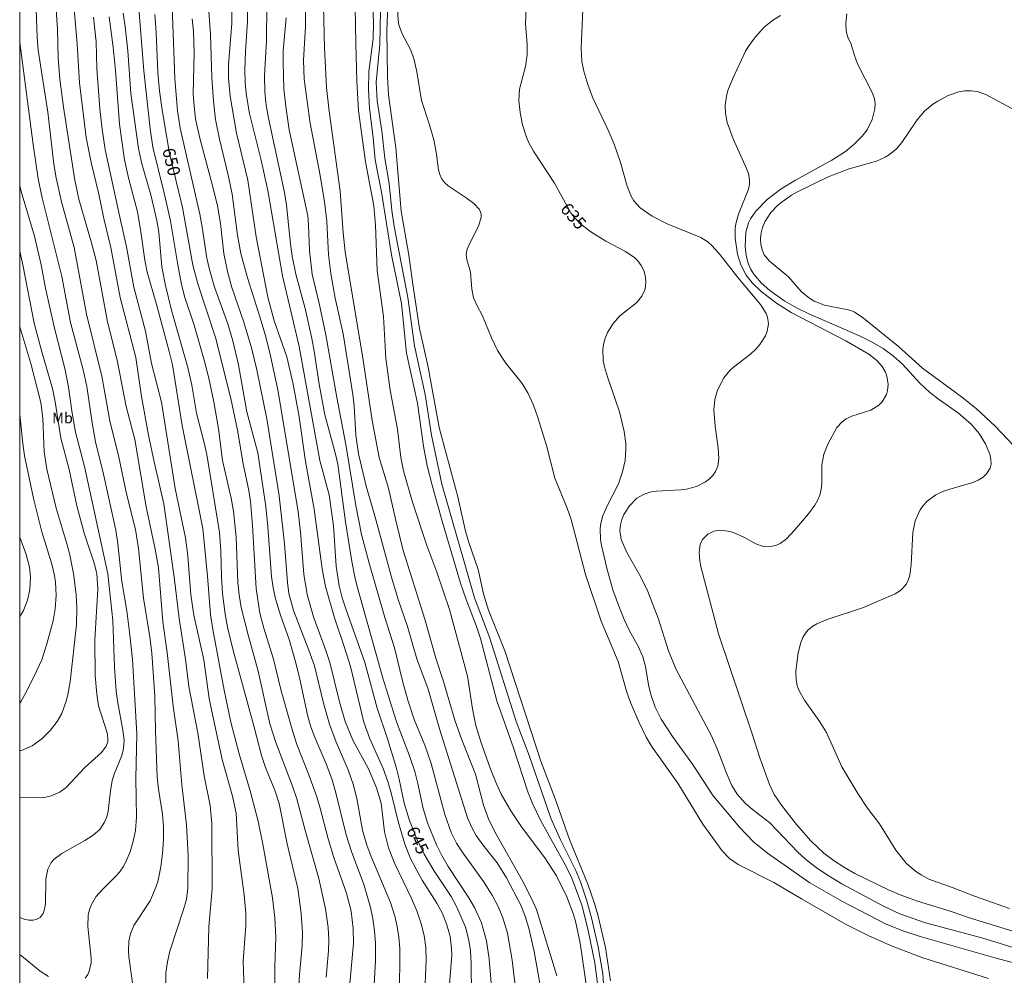
# Model space of a CAD drawing. Units: millimetres. Extents: x 420000 to 421003, y 4487000 to 4487501.
# Drawn here: x 420000 to 420139, y 4487069 to 4487203 of the extents above; entities that cross this region are included whole.
import ezdxf
from ezdxf.enums import TextEntityAlignment as Align

# ---------------------------------------------------------------- set-up
doc = ezdxf.new("R2010")
doc.units = ezdxf.units.MM
doc.header["$MEASUREMENT"] = 0
for name, color, linetype, lineweight in [('f020120p_textocartografico_usos_coberturas', 90, 'Continuous', 9), ('f050002l_curvanivel_cgn', 23, 'Continuous', 9), ('f050002l_curvanivel_mae', 213, 'Continuous', 9), ('HOJAS', 7, 'Continuous', 9)]:
    doc.layers.add(name, color=color, linetype=linetype, lineweight=lineweight)
doc.styles.get("Standard").update_dxf_attribs({"font": 'arial.ttf'})

# ---------------------------------------------------------------- blocks, each defined once
blk = doc.blocks.new('TVK2807S_ACAD_1_FMEBLOCK1')
at = {"layer": 'HOJAS'}
blk.add_lwpolyline([(-500, 250), (500, 250), (500, -250), (-500, -250)], close=True, dxfattribs=at)

msp = doc.modelspace()

# ---------------------------------------------------------------- linework, layer by layer
at = {"layer": 'f050002l_curvanivel_cgn'}
for points in [[(420075.71, 4487068.76, 641), (420072.82, 4487078.09, 641), (420072.13, 4487079.68, 641), (420070.88, 4487082.17, 641), (420067.15, 4487088.73, 641), (420066.12, 4487090.76, 641), (420065.39, 4487092.8, 641), (420064.24, 4487097.19, 641), (420062.32, 4487102, 641), (420061.32, 4487104.78, 641), (420059.73, 4487110.23, 641), (420058.65, 4487113.54, 641), (420057.1, 4487119, 641), (420054.06, 4487128.7, 641), (420053, 4487132.9, 641), (420051.98, 4487137.48, 641), (420050.65, 4487141.81, 641), (420049.67, 4487147.01, 641), (420048.41, 4487155.52, 641), (420045.89, 4487170.78, 641), (420045.6, 4487173.43, 641), (420045.19, 4487179.29, 641), (420043.63, 4487190.6, 641), (420043.25, 4487193.94, 641), (420042.94, 4487199.5, 641), (420042.59, 4487215.21, 641)], [(420083.27, 4487068.07, 637), (420082.56, 4487072.77, 637), (420081.48, 4487077.34, 637), (420080.97, 4487079.08, 637), (420080.07, 4487081.67, 637), (420077.48, 4487087.99, 637), (420075.41, 4487093.82, 637), (420073.51, 4487098.87, 637), (420068.36, 4487114.53, 637), (420066.06, 4487120.27, 637), (420065.36, 4487122.59, 637), (420064.6, 4487126, 637), (420063.29, 4487129.8, 637), (420062.81, 4487131.42, 637), (420061.76, 4487136.26, 637), (420059.12, 4487146, 637), (420057.55, 4487154.53, 637), (420056.37, 4487159.95, 637), (420055.39, 4487166.23, 637), (420054.84, 4487170.29, 637), (420053.77, 4487176.51, 637), (420053.02, 4487185.41, 637), (420051.97, 4487192.89, 637), (420051.83, 4487195.49, 637), (420051.75, 4487201.96, 637), (420052.02, 4487209.1, 637)], [(420043.2, 4487068.59, 651), (420043.52, 4487072.29, 651), (420043.57, 4487073.84, 651), (420043.46, 4487075.59, 651), (420043.09, 4487078.21, 651), (420042.17, 4487082.48, 651), (420040.28, 4487089.09, 651), (420039.07, 4487093.68, 651), (420038.47, 4487095.5, 651), (420036.1, 4487101.66, 651), (420035.27, 4487104.27, 651), (420033.63, 4487111.71, 651), (420032.24, 4487116.62, 651), (420031.21, 4487120.67, 651), (420030.91, 4487122.42, 651), (420030.74, 4487124.19, 651), (420030.49, 4487130.56, 651), (420030.14, 4487134.25, 651), (420029.82, 4487136.06, 651), (420028.57, 4487141.38, 651), (420028, 4487145.85, 651), (420027.38, 4487149.64, 651), (420026.66, 4487152.97, 651), (420026, 4487155.52, 651), (420024.58, 4487160.45, 651), (420023.27, 4487164.34, 651), (420022.8, 4487166.15, 651), (420022.27, 4487168.92, 651), (420021.27, 4487175.15, 651), (420020.43, 4487178.85, 651), (420018.75, 4487185.53, 651), (420018.39, 4487188.1, 651), (420017.52, 4487196.25, 651), (420016.69, 4487206.24, 651)], [(420015.91, 4487067.79, 657), (420015.38, 4487071.45, 657), (420015.32, 4487072.32, 657), (420015.38, 4487073.67, 657), (420015.61, 4487074.7, 657), (420016.09, 4487075.86, 657), (420018.38, 4487079.35, 657), (420019.25, 4487081.33, 657), (420019.52, 4487082.23, 657), (420019.91, 4487084.1, 657), (420020.15, 4487086.01, 657), (420020.28, 4487087.94, 657), (420020.27, 4487089.75, 657), (420020.13, 4487091.55, 657), (420019.56, 4487095.08, 657), (420019.37, 4487096.74, 657), (420019.13, 4487103.27, 657), (420019.05, 4487108.12, 657), (420018.62, 4487114.24, 657), (420018.33, 4487116.54, 657), (420017.44, 4487121.96, 657), (420016.74, 4487128.95, 657), (420016.31, 4487131.65, 657), (420015.07, 4487136.67, 657), (420013.99, 4487141.84, 657), (420012.69, 4487146.98, 657), (420011.58, 4487153.26, 657), (420009.4, 4487161.99, 657), (420007.68, 4487171.38, 657), (420005.89, 4487177.81, 657), (420005.12, 4487181.18, 657), (420004.82, 4487183.12, 657), (420003.95, 4487190.45, 657), (420002.62, 4487199.2, 657), (420002.47, 4487201, 657), (420002.34, 4487204.91, 657)], [(420020.53, 4487066.44, 656), (420020.59, 4487069.17, 656), (420020.81, 4487070.75, 656), (420021.17, 4487072.22, 656), (420023.11, 4487078.09, 656), (420023.49, 4487079.51, 656), (420023.7, 4487081.14, 656), (420023.74, 4487085.67, 656), (420023.5, 4487090.05, 656), (420022.87, 4487095.66, 656), (420022.33, 4487101.86, 656), (420021.63, 4487106.74, 656), (420020.78, 4487114.34, 656), (420020.18, 4487118.65, 656), (420019.56, 4487126.24, 656), (420019.11, 4487128.88, 656), (420017.84, 4487134.83, 656), (420016.25, 4487144.32, 656), (420015.03, 4487148.97, 656), (420013.72, 4487155.51, 656), (420012.38, 4487160.89, 656), (420010.79, 4487169.55, 656), (420010.14, 4487172.05, 656), (420008.35, 4487178.19, 656), (420007.76, 4487180.84, 656), (420006.19, 4487191.16, 656), (420005.67, 4487195.11, 656), (420005.42, 4487198.07, 656), (420005.33, 4487202.14, 656), (420005.14, 4487204.85, 656)], [(420039.35, 4487067.25, 652), (420039.42, 4487068.91, 652), (420039.83, 4487073.06, 652), (420039.85, 4487074.85, 652), (420039.68, 4487077.53, 652), (420039.18, 4487081.09, 652), (420037.7, 4487087.38, 652), (420036.55, 4487093.03, 652), (420036.01, 4487094.79, 652), (420034.65, 4487098.14, 652), (420034.06, 4487099.83, 652), (420033.02, 4487103.98, 652), (420030.07, 4487114.6, 652), (420029.29, 4487117.91, 652), (420028.94, 4487119.71, 652), (420028.6, 4487122.63, 652), (420028.45, 4487125.04, 652), (420028.37, 4487128.63, 652), (420028.14, 4487131.24, 652), (420026.37, 4487142.21, 652), (420026.01, 4487143.85, 652), (420024.92, 4487148.03, 652), (420024.24, 4487152, 652), (420023.71, 4487154.49, 652), (420021.42, 4487162.36, 652), (420020.53, 4487166.03, 652), (420020.03, 4487168.64, 652), (420019.6, 4487173.53, 652), (420019.34, 4487175.16, 652), (420018.48, 4487178.78, 652), (420017.22, 4487183.17, 652), (420016.75, 4487185.33, 652), (420015.65, 4487193.09, 652), (420015.23, 4487199.09, 652), (420014.87, 4487202.46, 652), (420014.59, 4487204.4, 652)], [(420049.9, 4487066.72, 649), (420050.15, 4487070.88, 649), (420050.15, 4487073.4, 649), (420050.03, 4487075.06, 649), (420049.78, 4487076.84, 649), (420049.41, 4487078.59, 649), (420048.49, 4487081.64, 649), (420046.77, 4487086.27, 649), (420046.01, 4487088.64, 649), (420044.57, 4487094.55, 649), (420043.98, 4487096.52, 649), (420043.21, 4487098.61, 649), (420041.49, 4487102.57, 649), (420040.99, 4487104.01, 649), (420040.57, 4487105.56, 649), (420039.5, 4487110.56, 649), (420038.92, 4487112.87, 649), (420037.97, 4487116.15, 649), (420036.76, 4487119.58, 649), (420036.07, 4487121.88, 649), (420035.73, 4487123.44, 649), (420035.51, 4487125.01, 649), (420034.99, 4487132.01, 649), (420034.7, 4487134.9, 649), (420033.58, 4487142.43, 649), (420032.02, 4487148.24, 649), (420030.82, 4487154.86, 649), (420030.04, 4487158.25, 649), (420029.32, 4487160.61, 649), (420027.47, 4487165.78, 649), (420026.73, 4487168.28, 649), (420026.38, 4487169.87, 649), (420025.73, 4487174.22, 649), (420025.38, 4487176.05, 649), (420022.61, 4487188.18, 649), (420022.24, 4487190.63, 649), (420021.86, 4487195.2, 649), (420021.49, 4487205.32, 649)], [(420057.04, 4487065.47, 647), (420057.3, 4487071.03, 647), (420057.25, 4487072.74, 647), (420057.02, 4487074.43, 647), (420056.6, 4487076.09, 647), (420055.97, 4487077.9, 647), (420055.21, 4487079.66, 647), (420052.86, 4487084.55, 647), (420051.97, 4487086.78, 647), (420051.43, 4487089.05, 647), (420050.93, 4487093.08, 647), (420050.3, 4487095.27, 647), (420049.14, 4487097.92, 647), (420046.94, 4487101.96, 647), (420045.86, 4487104.58, 647), (420045.06, 4487107.36, 647), (420043.69, 4487112.93, 647), (420043.1, 4487114.75, 647), (420041.39, 4487119.35, 647), (420040.52, 4487122.48, 647), (420040.06, 4487125.34, 647), (420039.57, 4487131.26, 647), (420039.24, 4487134.15, 647), (420036.45, 4487151.09, 647), (420035.36, 4487156.1, 647), (420034.68, 4487158.79, 647), (420033.91, 4487161.46, 647), (420032.11, 4487167.08, 647), (420031.19, 4487170.51, 647), (420030.71, 4487173.13, 647), (420029.97, 4487178.89, 647), (420029.44, 4487181.39, 647), (420028.14, 4487186.63, 647), (420027.62, 4487189.42, 647), (420027.32, 4487192.01, 647), (420027.06, 4487195.35, 647), (420026.9, 4487201.39, 647), (420026.63, 4487205.26, 647)], [(420060.59, 4487067.55, 646), (420060.89, 4487071.72, 646), (420060.87, 4487072.6, 646), (420060.65, 4487074.32, 646), (420060.22, 4487075.97, 646), (420059.6, 4487077.53, 646), (420058.81, 4487079.01, 646), (420056.74, 4487082.26, 646), (420055.86, 4487083.79, 646), (420055.07, 4487085.31, 646), (420054.26, 4487087.33, 646), (420053.34, 4487090.52, 646), (420052.42, 4487094.38, 646), (420051.91, 4487096.16, 646), (420051.25, 4487097.98, 646), (420049.36, 4487102.14, 646), (420048.5, 4487104.52, 646), (420046.64, 4487112.34, 646), (420045.75, 4487115.17, 646), (420044.35, 4487119.21, 646), (420043.08, 4487123.61, 646), (420042.62, 4487126.09, 646), (420041.52, 4487134.49, 646), (420040.26, 4487141.22, 646), (420039.37, 4487147.53, 646), (420038.54, 4487152.1, 646), (420037.65, 4487155.95, 646), (420035.86, 4487161.06, 646), (420034.99, 4487164.39, 646), (420033.33, 4487172.86, 646), (420032.14, 4487180.85, 646), (420030.57, 4487187.47, 646), (420029.67, 4487192.68, 646), (420029.44, 4487195.27, 646), (420029.43, 4487197.11, 646), (420029.89, 4487202.96, 646), (420029.9, 4487204.56, 646)], [(420066.71, 4487064.36, 644), (420066.19, 4487071.15, 644), (420065.8, 4487073.71, 644), (420065.07, 4487076.24, 644), (420064.11, 4487078.41, 644), (420063.32, 4487079.76, 644), (420060.4, 4487084.16, 644), (420059.49, 4487085.74, 644), (420058.76, 4487087.24, 644), (420057.49, 4487090.33, 644), (420056.87, 4487092.32, 644), (420056.09, 4487096.06, 644), (420055.7, 4487097.54, 644), (420054.95, 4487099.74, 644), (420053.1, 4487104.57, 644), (420051.22, 4487110.55, 644), (420047.56, 4487123.64, 644), (420047.25, 4487124.98, 644), (420046.82, 4487127.15, 644), (420045.94, 4487132.75, 644), (420044.84, 4487140.85, 644), (420044.48, 4487142.45, 644), (420043.02, 4487147.81, 644), (420042.19, 4487152.11, 644), (420041.52, 4487156.77, 644), (420041.17, 4487158.56, 644), (420040.24, 4487162.77, 644), (420038.94, 4487167.63, 644), (420038.41, 4487170.16, 644), (420038.15, 4487171.87, 644), (420037.59, 4487177.33, 644), (420037.32, 4487179.13, 644), (420035.05, 4487189.61, 644), (420034.74, 4487191.45, 644), (420034.54, 4487193.3, 644), (420034.5, 4487195.59, 644), (420034.78, 4487200.48, 644), (420034.82, 4487205.52, 644)], [(420073.82, 4487064.78, 642), (420072.51, 4487072.21, 642), (420071.76, 4487075.47, 642), (420071.25, 4487077.18, 642), (420070.61, 4487078.74, 642), (420068.63, 4487082.57, 642), (420067.29, 4487084.67, 642), (420065.26, 4487087.24, 642), (420064.36, 4487088.54, 642), (420063.71, 4487089.68, 642), (420063.13, 4487091.01, 642), (420059.16, 4487103.57, 642), (420057.59, 4487109.17, 642), (420055.96, 4487113.42, 642), (420054.68, 4487117.96, 642), (420053.35, 4487121.8, 642), (420052.39, 4487124.91, 642), (420049.98, 4487133.88, 642), (420048.84, 4487137.74, 642), (420047.74, 4487142.32, 642), (420047.4, 4487144.92, 642), (420047.12, 4487149.06, 642), (420046.94, 4487150.66, 642), (420045.58, 4487159.23, 642), (420044.47, 4487164.24, 642), (420043.84, 4487167.7, 642), (420043.53, 4487170.34, 642), (420043.28, 4487175.1, 642), (420042.97, 4487177.8, 642), (420042.34, 4487181.53, 642), (420040.93, 4487188.88, 642), (420040.11, 4487195.08, 642), (420040.02, 4487197.76, 642), (420040.29, 4487202.51, 642), (420040.3, 4487205.3, 642)], [(420081.43, 4487067.67, 639), (420081.05, 4487070.58, 639), (420080.08, 4487075.39, 639), (420079.21, 4487078.72, 639), (420077.81, 4487082.53, 639), (420076.97, 4487084.26, 639), (420073.45, 4487090.58, 639), (420072.28, 4487093.04, 639), (420071.6, 4487094.71, 639), (420069.59, 4487100.88, 639), (420067.27, 4487107.49, 639), (420064.95, 4487116.31, 639), (420064.35, 4487118.11, 639), (420062.91, 4487121.78, 639), (420062.12, 4487124.1, 639), (420059.54, 4487132.8, 639), (420058.12, 4487137.9, 639), (420057.45, 4487140.63, 639), (420056.91, 4487143.38, 639), (420056.06, 4487149.46, 639), (420054.52, 4487156.49, 639), (420053.79, 4487163.5, 639), (420052.42, 4487170.34, 639), (420051.01, 4487179.15, 639), (420050.1, 4487183.72, 639), (420049.83, 4487186.81, 639), (420049.32, 4487191, 639), (420049.14, 4487193.65, 639), (420049.21, 4487196.18, 639), (420049.81, 4487200.76, 639), (420049.86, 4487203, 639), (420049.75, 4487205.52, 639)], [(420082.44, 4487065.48, 638), (420082.21, 4487069.07, 638), (420081.55, 4487072.85, 638), (420080.61, 4487076.94, 638), (420079.91, 4487079.47, 638), (420079.04, 4487082.03, 638), (420078.32, 4487083.72, 638), (420076.24, 4487087.91, 638), (420074.87, 4487090.96, 638), (420071.79, 4487099.81, 638), (420069.98, 4487104.61, 638), (420066.27, 4487116.36, 638), (420064.09, 4487122.02, 638), (420059.5, 4487138.05, 638), (420058.04, 4487144.96, 638), (420057.13, 4487150.66, 638), (420055.65, 4487157.53, 638), (420054.71, 4487164.31, 638), (420052.77, 4487174.34, 638), (420052.44, 4487176.58, 638), (420052.07, 4487180.38, 638), (420051.48, 4487183.96, 638), (420051.03, 4487187.8, 638), (420050.38, 4487192.05, 638), (420050.26, 4487194.65, 638), (420050.76, 4487199.96, 638), (420050.85, 4487204.7, 638)], [(420136.55, 4487068.37, 636), (420127.28, 4487071.32, 636), (420122.98, 4487072.93, 636), (420119.66, 4487074.38, 636), (420116.41, 4487076.03, 636), (420110.18, 4487079.6, 636), (420106.31, 4487081.93, 636), (420101.25, 4487084.45, 636), (420100.06, 4487085.3, 636), (420099.03, 4487086.37, 636), (420096.29, 4487090.14, 636), (420092.78, 4487095.89, 636), (420089.15, 4487101, 636), (420088.31, 4487102.38, 636), (420087.25, 4487104.56, 636), (420086.09, 4487107.26, 636), (420085.54, 4487108.86, 636), (420084.33, 4487113.07, 636), (420081.96, 4487118.72, 636), (420079.74, 4487125.3, 636), (420077.71, 4487133.06, 636), (420077.16, 4487134.63, 636), (420075.43, 4487138.9, 636), (420074.23, 4487143.5, 636), (420073, 4487147.57, 636), (420072.42, 4487149.18, 636), (420071.67, 4487150.81, 636), (420070.81, 4487152.23, 636), (420068.51, 4487155.09, 636), (420067.34, 4487156.87, 636), (420066.49, 4487158.66, 636), (420065.22, 4487161.74, 636), (420064.42, 4487163.27, 636), (420063.98, 4487164.3, 636), (420063.72, 4487165.53, 636), (420063.56, 4487167.89, 636), (420063.01, 4487169.69, 636), (420062.94, 4487170.46, 636), (420063.08, 4487171.14, 636), (420063.31, 4487171.68, 636), (420064.73, 4487174.51, 636), (420065.05, 4487175.64, 636), (420065.04, 4487176.14, 636), (420064.79, 4487176.75, 636), (420064.02, 4487177.59, 636), (420062.95, 4487178.39, 636), (420060.37, 4487180.05, 636), (420059.87, 4487180.55, 636), (420059.46, 4487181.1, 636), (420059.2, 4487181.65, 636), (420059.01, 4487182.33, 636), (420058.69, 4487184.82, 636), (420058.35, 4487186.55, 636), (420057.75, 4487188.67, 636), (420056.63, 4487192.11, 636), (420055.97, 4487196.14, 636), (420055.62, 4487197.81, 636), (420055.13, 4487199.2, 636), (420053.92, 4487201.46, 636), (420053.46, 4487202.76, 636), (420053.34, 4487203.46, 636), (420053.25, 4487204.94, 636)], [(420141.99, 4487072.14, 634), (420135.59, 4487074.11, 634), (420127.65, 4487076.21, 634), (420124.07, 4487077.51, 634), (420121.76, 4487078.59, 634), (420115.87, 4487081.74, 634), (420113.73, 4487083.04, 634), (420112.26, 4487084.04, 634), (420110.77, 4487085.2, 634), (420109.69, 4487086.17, 634), (420105.75, 4487090.32, 634), (420103.3, 4487092.18, 634), (420102.25, 4487093.07, 634), (420101.13, 4487094.37, 634), (420100.38, 4487095.6, 634), (420099.69, 4487097.07, 634), (420098.4, 4487100.49, 634), (420097.49, 4487102.58, 634), (420092.46, 4487112.04, 634), (420091.46, 4487114.56, 634), (420090.01, 4487119.17, 634), (420088.55, 4487122.91, 634), (420087.47, 4487125.13, 634), (420085.55, 4487128.41, 634), (420084.78, 4487130.24, 634), (420084.59, 4487131.51, 634), (420084.67, 4487132.31, 634), (420084.87, 4487133.04, 634), (420085.17, 4487133.74, 634), (420085.95, 4487134.99, 634), (420086.99, 4487136.04, 634), (420087.91, 4487136.59, 634), (420088.82, 4487136.9, 634), (420089.69, 4487137.05, 634), (420093.21, 4487137.22, 634), (420093.99, 4487137.33, 634), (420095.41, 4487137.72, 634), (420096.67, 4487138.36, 634), (420097.23, 4487138.78, 634), (420097.7, 4487139.26, 634), (420098.08, 4487139.81, 634), (420098.39, 4487140.55, 634), (420098.54, 4487141.63, 634), (420098.44, 4487143.1, 634), (420098.01, 4487146.2, 634), (420097.85, 4487148.5, 634), (420097.96, 4487149.98, 634), (420098.33, 4487151.27, 634), (420099.23, 4487153.01, 634), (420100.09, 4487154.05, 634), (420100.61, 4487154.52, 634), (420103.02, 4487156.37, 634), (420103.8, 4487157.1, 634), (420104.3, 4487157.69, 634), (420105.1, 4487158.95, 634), (420105.37, 4487159.6, 634), (420105.56, 4487160.63, 634), (420105.42, 4487161.54, 634), (420105.21, 4487162.08, 634), (420104.43, 4487163.35, 634), (420101.2, 4487167.16, 634), (420098.75, 4487170.36, 634), (420097.62, 4487171.62, 634), (420096.98, 4487172.16, 634), (420096.02, 4487172.77, 634), (420091.26, 4487174.69, 634), (420089.14, 4487175.77, 634), (420087.46, 4487176.97, 634), (420086.56, 4487177.95, 634), (420086.17, 4487178.6, 634), (420085.61, 4487180.04, 634), (420084.69, 4487183.37, 634), (420083.79, 4487185.95, 634), (420082.94, 4487187.93, 634), (420080.74, 4487192.55, 634), (420080.08, 4487194.33, 634), (420079.51, 4487196.23, 634), (420079.25, 4487197.57, 634), (420079.12, 4487199.46, 634), (420079.39, 4487204.92, 634)], [(420139.51, 4487078.27, 632), (420134.57, 4487079.99, 632), (420131.57, 4487081.17, 632), (420128.14, 4487082.4, 632), (420127.04, 4487082.98, 632), (420126.29, 4487083.47, 632), (420124.94, 4487084.64, 632), (420123.49, 4487086.45, 632), (420121.17, 4487090.18, 632), (420119.5, 4487092.37, 632), (420118.13, 4487094.44, 632), (420115.87, 4487098.23, 632), (420113.69, 4487103.03, 632), (420112.78, 4487104.53, 632), (420110.6, 4487107.62, 632), (420109.83, 4487109.01, 632), (420109.59, 4487109.66, 632), (420109.42, 4487110.47, 632), (420109.38, 4487111.7, 632), (420109.72, 4487114.25, 632), (420110.11, 4487115.73, 632), (420110.4, 4487116.41, 632), (420110.76, 4487117.04, 632), (420111.14, 4487117.53, 632), (420111.77, 4487118.04, 632), (420112.35, 4487118.37, 632), (420113.67, 4487118.9, 632), (420118.95, 4487120.66, 632), (420123.37, 4487122.59, 632), (420124.12, 4487123.05, 632), (420124.48, 4487123.37, 632), (420124.97, 4487123.99, 632), (420125.24, 4487124.53, 632), (420125.45, 4487125.21, 632), (420125.67, 4487126.71, 632), (420125.86, 4487131.21, 632), (420126.23, 4487132.89, 632), (420126.9, 4487134.42, 632), (420127.37, 4487135.09, 632), (420127.88, 4487135.64, 632), (420129.13, 4487136.53, 632), (420130.11, 4487136.99, 632), (420130.95, 4487137.27, 632), (420134.33, 4487138.25, 632), (420135.11, 4487138.6, 632), (420135.8, 4487139.03, 632), (420136.28, 4487139.47, 632), (420136.77, 4487140.27, 632), (420136.9, 4487140.83, 632), (420136.89, 4487141.52, 632), (420136.74, 4487142.24, 632), (420136.13, 4487143.7, 632), (420135.23, 4487145.15, 632), (420134.09, 4487146.5, 632), (420132.34, 4487148.04, 632), (420129.64, 4487149.9, 632), (420128.26, 4487150.94, 632), (420126.89, 4487152.24, 632), (420124.42, 4487154.93, 632), (420123.16, 4487156.09, 632), (420121.71, 4487157.15, 632), (420120.15, 4487158.06, 632), (420118.37, 4487158.91, 632), (420111.21, 4487162.04, 632), (420109.49, 4487162.9, 632), (420107.86, 4487163.83, 632), (420105.75, 4487165.32, 632), (420104.52, 4487166.42, 632), (420103.47, 4487167.64, 632), (420103.02, 4487168.39, 632), (420102.66, 4487169.17, 632), (420102.37, 4487170.24, 632), (420102.23, 4487171.53, 632), (420102.36, 4487173.53, 632), (420102.74, 4487174.83, 632), (420103.02, 4487175.4, 632), (420103.75, 4487176.5, 632), (420105.35, 4487178.15, 632), (420107.32, 4487179.64, 632), (420109.35, 4487180.86, 632), (420114.48, 4487183.68, 632), (420116.37, 4487184.92, 632), (420117.57, 4487185.88, 632), (420118.74, 4487187.05, 632), (420119.43, 4487187.96, 632), (420120.17, 4487189.43, 632), (420120.54, 4487190.9, 632), (420120.56, 4487191.63, 632), (420120.46, 4487192.34, 632), (420120.2, 4487193.14, 632), (420118.09, 4487197.24, 632), (420117.6, 4487198.55, 632), (420117.19, 4487200, 632), (420116.73, 4487201, 632), (420116.5, 4487201.87, 632), (420116.43, 4487202.99, 632), (420116.6, 4487204.31, 632)], [(420031.68, 4487065.52, 654), (420031.49, 4487070.84, 654), (420031.85, 4487075.85, 654), (420031.86, 4487077.58, 654), (420031.65, 4487080.2, 654), (420030.79, 4487086.42, 654), (420030.49, 4487091.68, 654), (420030.01, 4487094.08, 654), (420028.56, 4487099.25, 654), (420027.04, 4487106.22, 654), (420026.72, 4487107.86, 654), (420025.97, 4487113.29, 654), (420024.56, 4487119.56, 654), (420024.14, 4487122.46, 654), (420023.7, 4487127.92, 654), (420023.39, 4487130.45, 654), (420021.92, 4487137.43, 654), (420020, 4487149.61, 654), (420018.6, 4487155.04, 654), (420017.72, 4487159.59, 654), (420016.09, 4487165.77, 654), (420015.07, 4487171.48, 654), (420014.1, 4487175.63, 654), (420012.05, 4487185.2, 654), (420011.61, 4487188.05, 654), (420011.3, 4487190.91, 654), (420010.87, 4487196.6, 654), (420010.76, 4487200.33, 654), (420010.42, 4487203.84, 654)], [(420035.98, 4487067.37, 653), (420035.94, 4487070.1, 653), (420036.09, 4487074.16, 653), (420035.97, 4487076.96, 653), (420035.61, 4487079.77, 653), (420034.27, 4487087.31, 653), (420033.6, 4487090.56, 653), (420032.47, 4487094.82, 653), (420030.93, 4487100.06, 653), (420029.77, 4487104.5, 653), (420028.82, 4487109.02, 653), (420027.2, 4487117.54, 653), (420026.87, 4487119.66, 653), (420026.49, 4487125.09, 653), (420025.81, 4487131.77, 653), (420022.9, 4487146.31, 653), (420021.52, 4487154.83, 653), (420021.08, 4487156.74, 653), (420019.25, 4487163.52, 653), (420017.95, 4487167.91, 653), (420017.63, 4487169.57, 653), (420017.05, 4487173.92, 653), (420016.61, 4487176.4, 653), (420015.34, 4487181.21, 653), (420014.78, 4487183.75, 653), (420014.06, 4487188.76, 653), (420013.51, 4487196.32, 653), (420013.18, 4487199.62, 653), (420012.59, 4487203.88, 653)], [(420053.55, 4487065.75, 648), (420053.58, 4487072.61, 648), (420053.46, 4487074.2, 648), (420053.22, 4487075.73, 648), (420052.88, 4487077.17, 648), (420052.26, 4487079.08, 648), (420049.48, 4487085.65, 648), (420048.91, 4487087.17, 648), (420048.32, 4487089.29, 648), (420047.57, 4487093.52, 648), (420047.06, 4487095.63, 648), (420046.29, 4487097.79, 648), (420044.61, 4487101.67, 648), (420043.66, 4487104.2, 648), (420042.8, 4487107.19, 648), (420041.53, 4487112.42, 648), (420040.76, 4487114.64, 648), (420038.59, 4487120.25, 648), (420037.93, 4487122.61, 648), (420037.73, 4487124.19, 648), (420037.33, 4487129.63, 648), (420036.56, 4487136.39, 648), (420034.83, 4487147.22, 648), (420033.43, 4487154.16, 648), (420032.68, 4487157.24, 648), (420031.6, 4487160.84, 648), (420029.88, 4487165.76, 648), (420029.27, 4487167.98, 648), (420028.75, 4487170.53, 648), (420028.31, 4487174.74, 648), (420027.89, 4487177.24, 648), (420027.29, 4487179.72, 648), (420025.38, 4487186.78, 648), (420024.8, 4487189.51, 648), (420024.57, 4487191.3, 648), (420024.47, 4487193.04, 648), (420024.59, 4487198.87, 648), (420024.52, 4487201.79, 648), (420024.3, 4487203.58, 648)], [(420070.08, 4487065.4, 643), (420069.43, 4487070.98, 643), (420068.75, 4487074.79, 643), (420068.04, 4487077.06, 643), (420067.37, 4487078.62, 643), (420066.59, 4487080.13, 643), (420065.38, 4487082.06, 643), (420062.35, 4487086.23, 643), (420061.58, 4487087.46, 643), (420060.79, 4487088.96, 643), (420059.9, 4487091.51, 643), (420057.99, 4487098.69, 643), (420057.09, 4487101.24, 643), (420055.61, 4487104.89, 643), (420054.72, 4487107.61, 643), (420053.96, 4487110.35, 643), (420052.82, 4487114.98, 643), (420051.47, 4487119.27, 643), (420049.24, 4487126.89, 643), (420048.18, 4487130.96, 643), (420047.37, 4487135.05, 643), (420045.99, 4487143.62, 643), (420044.71, 4487150.26, 643), (420043.15, 4487159.09, 643), (420042.26, 4487163.32, 643), (420041.24, 4487167.64, 643), (420040.86, 4487170.92, 643), (420040.72, 4487174.59, 643), (420040.6, 4487175.82, 643), (420038, 4487187.97, 643), (420037.52, 4487191.26, 643), (420037.25, 4487193.71, 643), (420037.12, 4487197.48, 643), (420037.14, 4487199.08, 643), (420037.57, 4487203.75, 643)], [(420141.66, 4487074.54, 633), (420134.16, 4487076.83, 633), (420131.13, 4487077.86, 633), (420126.52, 4487079.29, 633), (420124.09, 4487080.18, 633), (420122.55, 4487080.83, 633), (420117.7, 4487083.19, 633), (420116.25, 4487084.01, 633), (420114.79, 4487084.96, 633), (420113.34, 4487086.06, 633), (420111.5, 4487087.78, 633), (420109.49, 4487090.07, 633), (420107.35, 4487092.8, 633), (420106.36, 4487094.32, 633), (420105.66, 4487095.72, 633), (420104.32, 4487099.48, 633), (420103.26, 4487102.87, 633), (420098.51, 4487116.95, 633), (420096.02, 4487126.43, 633), (420095.85, 4487127.24, 633), (420095.75, 4487128.4, 633), (420095.91, 4487129.52, 633), (420096.26, 4487130.25, 633), (420096.98, 4487130.98, 633), (420097.85, 4487131.39, 633), (420098.68, 4487131.53, 633), (420099.84, 4487131.42, 633), (420100.6, 4487131.21, 633), (420102.06, 4487130.57, 633), (420103.75, 4487129.65, 633), (420104.85, 4487129.25, 633), (420105.62, 4487129.19, 633), (420106.66, 4487129.42, 633), (420107.16, 4487129.66, 633), (420108.08, 4487130.35, 633), (420109.21, 4487131.55, 633), (420111.17, 4487133.86, 633), (420112.08, 4487135.07, 633), (420112.45, 4487135.71, 633), (420112.77, 4487136.48, 633), (420112.96, 4487137.31, 633), (420113.05, 4487138.15, 633), (420113.07, 4487140.78, 633), (420113.32, 4487142.26, 633), (420113.88, 4487143.69, 633), (420115.16, 4487146, 633), (420115.92, 4487146.83, 633), (420116.49, 4487147.23, 633), (420117.28, 4487147.6, 633), (420119.96, 4487148.47, 633), (420121.1, 4487149.18, 633), (420121.55, 4487149.65, 633), (420122.16, 4487150.69, 633), (420122.32, 4487151.21, 633), (420122.42, 4487152.09, 633), (420122.24, 4487153.24, 633), (420122.04, 4487153.8, 633), (420121.58, 4487154.59, 633), (420120.8, 4487155.47, 633), (420119.69, 4487156.34, 633), (420116.43, 4487158.22, 633), (420108.71, 4487162.23, 633), (420106.65, 4487163.53, 633), (420104.52, 4487165.18, 633), (420103.25, 4487166.41, 633), (420102.41, 4487167.48, 633), (420101.63, 4487168.92, 633), (420101.15, 4487170.46, 633), (420100.85, 4487172.69, 633), (420100.86, 4487174.12, 633), (420100.94, 4487174.7, 633), (420101.29, 4487176.05, 633), (420102.7, 4487179.58, 633), (420102.85, 4487180.26, 633), (420102.88, 4487180.92, 633), (420102.73, 4487181.78, 633), (420102.46, 4487182.51, 633), (420100.56, 4487186.67, 633), (420099.71, 4487188.99, 633), (420099.49, 4487190.31, 633), (420099.45, 4487191.43, 633), (420099.6, 4487192.71, 633), (420099.82, 4487193.51, 633), (420100.45, 4487195.07, 633), (420102.31, 4487199.02, 633), (420102.68, 4487199.67, 633), (420103.7, 4487201.06, 633), (420104.95, 4487202.43, 633), (420106.09, 4487203.37, 633), (420107.24, 4487204.05, 633)], [(420009.23, 4487068.43, 658), (420009.59, 4487068.93, 658), (420009.81, 4487069.41, 658), (420010.06, 4487070.59, 658), (420010.08, 4487071.26, 658), (420009.59, 4487075.72, 658), (420009.67, 4487077.34, 658), (420009.82, 4487078.06, 658), (420010.07, 4487078.74, 658), (420010.75, 4487079.88, 658), (420011.67, 4487080.92, 658), (420013.46, 4487082.69, 658), (420014.05, 4487083.37, 658), (420014.58, 4487084.14, 658), (420014.95, 4487084.82, 658), (420015.55, 4487086.25, 658), (420016.01, 4487087.73, 658), (420016.32, 4487089.26, 658), (420016.44, 4487091.12, 658), (420016.37, 4487096.55, 658), (420016.52, 4487102.86, 658), (420015.89, 4487113.32, 658), (420015.54, 4487116.79, 658), (420015.11, 4487120.21, 658), (420014.39, 4487124.32, 658), (420013.82, 4487129.62, 658), (420013.53, 4487131.53, 658), (420011.83, 4487139.44, 658), (420010.7, 4487144, 658), (420010.23, 4487146.66, 658), (420009.48, 4487151.78, 658), (420008.94, 4487154.13, 658), (420007.16, 4487160.8, 658), (420005.95, 4487167.31, 658), (420003.15, 4487178.38, 658), (420002.61, 4487181.04, 658), (420001.89, 4487185.87, 658), (420000, 4487200.25, 658)], [(420141.85, 4487141.62, 631), (420137.5, 4487146.19, 631), (420134.83, 4487148.68, 631), (420132.74, 4487150.33, 631), (420127.26, 4487154.36, 631), (420123.84, 4487157.44, 631), (420118.93, 4487161.44, 631), (420117.61, 4487162.32, 631), (420117, 4487162.56, 631), (420113.41, 4487163.25, 631), (420111.97, 4487163.83, 631), (420111.3, 4487164.23, 631), (420110.21, 4487165.14, 631), (420108.38, 4487167.25, 631), (420105.66, 4487169.47, 631), (420104.95, 4487170.35, 631), (420104.64, 4487171.07, 631), (420104.46, 4487171.84, 631), (420104.42, 4487172.65, 631), (420104.5, 4487173.43, 631), (420104.69, 4487174.2, 631), (420105.03, 4487174.99, 631), (420105.89, 4487176.29, 631), (420106.83, 4487177.28, 631), (420107.45, 4487177.8, 631), (420108.78, 4487178.74, 631), (420109.62, 4487179.23, 631), (420113.97, 4487181.32, 631), (420116.9, 4487182.44, 631), (420120.77, 4487183.56, 631), (420122, 4487184.12, 631), (420122.57, 4487184.47, 631), (420123.58, 4487185.29, 631), (420124.35, 4487186.16, 631), (420126.49, 4487189.38, 631), (420127.54, 4487190.57, 631), (420128.7, 4487191.55, 631), (420129.39, 4487192.01, 631), (420130.84, 4487192.78, 631), (420132.35, 4487193.3, 631), (420133.23, 4487193.45, 631), (420134.11, 4487193.47, 631), (420134.93, 4487193.35, 631), (420136.19, 4487192.93, 631), (420140.37, 4487190.7, 631)], [(420000, 4487076.98, 659), (420000.62, 4487076.74, 659), (420001.28, 4487076.61, 659), (420001.89, 4487076.6, 659), (420002.32, 4487076.69, 659), (420002.87, 4487076.99, 659), (420003.3, 4487077.56, 659), (420003.51, 4487078.18, 659), (420003.62, 4487078.89, 659), (420003.68, 4487082.44, 659), (420003.97, 4487083.81, 659), (420004.45, 4487084.72, 659), (420004.88, 4487085.19, 659), (420005.96, 4487085.98, 659), (420009.17, 4487087.83, 659), (420010.35, 4487088.59, 659), (420011.3, 4487089.39, 659), (420011.97, 4487090.4, 659), (420012.27, 4487091.16, 659), (420012.47, 4487091.98, 659), (420012.78, 4487094.82, 659), (420013.05, 4487096.29, 659), (420013.33, 4487097.17, 659), (420014.41, 4487099.83, 659), (420014.64, 4487100.8, 659), (420014.71, 4487101.98, 659), (420014.56, 4487103.38, 659), (420013.82, 4487107.23, 659), (420013.58, 4487108.88, 659), (420013.35, 4487112.27, 659), (420013.13, 4487118.82, 659), (420012.43, 4487125.4, 659), (420009.13, 4487140.54, 659), (420007.85, 4487145.34, 659), (420007.39, 4487148.05, 659), (420006.9, 4487151.68, 659), (420006.4, 4487154.16, 659), (420004.84, 4487160.22, 659), (420003.65, 4487165.64, 659), (420003.02, 4487168.93, 659), (420002.08, 4487172.98, 659), (420000.2, 4487179.27, 659), (420000, 4487180.1, 659)], [(420000, 4487100.45, 661), (420000.25, 4487100.5, 661), (420001.76, 4487101.17, 661), (420003.14, 4487102.15, 661), (420004.35, 4487103.36, 661), (420005.27, 4487104.58, 661), (420005.92, 4487105.73, 661), (420006.57, 4487107.47, 661), (420006.8, 4487108.37, 661), (420007.1, 4487110.19, 661), (420007.99, 4487118.27, 661), (420008.05, 4487120.57, 661), (420007.95, 4487122.51, 661), (420007.59, 4487125.43, 661), (420007.01, 4487128.25, 661), (420006.57, 4487129.94, 661), (420005.13, 4487134.65, 661), (420003.82, 4487140.16, 661), (420003.47, 4487142.61, 661), (420003.27, 4487147.35, 661), (420002.96, 4487149.56, 661), (420001.55, 4487155.02, 661), (420000, 4487160.21, 661)], [(420000, 4487107.19, 662), (420000.23, 4487107.48, 662), (420000.98, 4487108.83, 662), (420002.39, 4487111.67, 662), (420003.11, 4487113.3, 662), (420003.84, 4487115.52, 662), (420004.71, 4487118.78, 662), (420005.02, 4487120.47, 662), (420005.13, 4487122.35, 662), (420005.03, 4487124.24, 662), (420004.89, 4487125.17, 662), (420004.51, 4487126.76, 662), (420003.14, 4487131.3, 662), (420001.99, 4487135.82, 662), (420000.69, 4487142.04, 662), (420000.43, 4487143.75, 662), (420000, 4487147.87, 662)], [(420000, 4487119.38, 663), (420000.52, 4487120.23, 663), (420001.1, 4487121.7, 663), (420001.43, 4487123.19, 663), (420001.54, 4487124.97, 663), (420001.38, 4487126.36, 663), (420000.9, 4487128.14, 663), (420000, 4487130.57, 663)], [(420000, 4487071.75, 658), (420002.9, 4487069.43, 658), (420004.08, 4487068.67, 658)]]:
    msp.add_polyline3d(points, dxfattribs=at)
at = {"layer": 'f050002l_curvanivel_mae'}
for points in [[(420079.94, 4487066.94, 640), (420078.99, 4487073.35, 640), (420078.33, 4487076.47, 640), (420078.01, 4487077.56, 640), (420077.11, 4487079.9, 640), (420075.67, 4487082.84, 640), (420074.13, 4487085.23, 640), (420070.64, 4487089.91, 640), (420069.23, 4487092.03, 640), (420067.88, 4487094.37, 640), (420067.2, 4487095.81, 640), (420066.3, 4487098.02, 640), (420064.98, 4487101.73, 640), (420064.28, 4487104.02, 640), (420063.8, 4487106.36, 640), (420063.1, 4487110.97, 640), (420060.58, 4487120.38, 640), (420058.78, 4487125.62, 640), (420057.37, 4487129.39, 640), (420055.35, 4487135.5, 640), (420054.08, 4487139.9, 640), (420053.7, 4487141.8, 640), (420053.25, 4487145.8, 640), (420052.21, 4487151.27, 640), (420051.62, 4487155.75, 640), (420051.29, 4487161.65, 640), (420050.4, 4487168.12, 640), (420050.16, 4487174.53, 640), (420049.92, 4487177.26, 640), (420048.73, 4487183.44, 640), (420047.76, 4487190.64, 640), (420047.53, 4487194.81, 640), (420047.36, 4487200.17, 640), (420047.2, 4487210.1, 640)], [(420142.93, 4487069.86, 635), (420137.44, 4487071.28, 635), (420126.9, 4487074.3, 635), (420124.46, 4487075.09, 635), (420122.01, 4487076.09, 635), (420115.99, 4487079.24, 635), (420111.38, 4487081.87, 635), (420105.42, 4487086.05, 635), (420103.49, 4487087.6, 635), (420101.46, 4487089.72, 635), (420097.74, 4487094.13, 635), (420094.84, 4487098.57, 635), (420092.01, 4487102.47, 635), (420090.42, 4487104.91, 635), (420089.55, 4487106.61, 635), (420088.95, 4487108.38, 635), (420088.64, 4487109.76, 635), (420088.22, 4487112.33, 635), (420087.85, 4487113.69, 635), (420087.21, 4487115.14, 635), (420085.96, 4487117.39, 635), (420085.2, 4487118.97, 635), (420084.52, 4487120.62, 635), (420083.62, 4487123.14, 635), (420082.76, 4487126.18, 635), (420082.01, 4487129.39, 635), (420081.87, 4487130.25, 635), (420081.81, 4487131.79, 635), (420081.89, 4487132.47, 635), (420082.16, 4487133.5, 635), (420082.8, 4487134.97, 635), (420084.38, 4487138.1, 635), (420084.98, 4487139.78, 635), (420085.32, 4487141.39, 635), (420085.44, 4487142.97, 635), (420085.42, 4487143.77, 635), (420085.2, 4487145.47, 635), (420084.55, 4487148.22, 635), (420082.83, 4487153.16, 635), (420082.41, 4487154.58, 635), (420082.25, 4487155.45, 635), (420082.18, 4487157.01, 635), (420082.27, 4487157.69, 635), (420082.52, 4487158.62, 635), (420082.85, 4487159.38, 635), (420083.63, 4487160.69, 635), (420084.58, 4487161.77, 635), (420086.98, 4487163.63, 635), (420087.69, 4487164.51, 635), (420088.09, 4487165.39, 635), (420088.2, 4487165.89, 635), (420088.25, 4487166.65, 635), (420088.17, 4487167.41, 635), (420087.96, 4487168.15, 635), (420087.61, 4487168.86, 635), (420087.14, 4487169.51, 635), (420086.71, 4487169.94, 635), (420085.4, 4487170.83, 635), (420082.6, 4487172.28, 635), (420080.49, 4487173.57, 635), (420078.9, 4487174.82, 635), (420077.74, 4487176.15, 635), (420075.37, 4487180.43, 635), (420072.4, 4487184.93, 635), (420071.77, 4487186.1, 635), (420071.42, 4487186.93, 635), (420070.88, 4487188.66, 635), (420070.52, 4487190.4, 635), (420070.35, 4487192.05, 635), (420070.46, 4487193.7, 635), (420071.31, 4487196.88, 635), (420071.51, 4487198.55, 635), (420071.51, 4487199.97, 635), (420071.31, 4487202.89, 635), (420071.55, 4487210.04, 635)], [(420026.45, 4487068.39, 655), (420026.66, 4487075.68, 655), (420027.12, 4487081.03, 655), (420027.08, 4487090.21, 655), (420026.83, 4487092.74, 655), (420026.02, 4487096.92, 655), (420025.09, 4487103, 655), (420023.85, 4487109.53, 655), (420023.39, 4487113.4, 655), (420022.46, 4487119.13, 655), (420021.79, 4487124.92, 655), (420020.3, 4487135.28, 655), (420018.93, 4487141.16, 655), (420018.15, 4487144.96, 655), (420017.17, 4487150.4, 655), (420016.37, 4487155.88, 655), (420014.18, 4487164.33, 655), (420012.84, 4487171.4, 655), (420011.87, 4487175.47, 655), (420011.15, 4487178.9, 655), (420010.06, 4487183.35, 655), (420009.36, 4487186.89, 655), (420008.41, 4487194.57, 655), (420008.1, 4487200.03, 655), (420007.63, 4487205.53, 655)], [(420046.52, 4487067.69, 650), (420047.07, 4487073.36, 650), (420047.01, 4487075.44, 650), (420046.72, 4487077.89, 650), (420046.05, 4487080.43, 650), (420044.29, 4487085.44, 650), (420043.46, 4487088.05, 650), (420042.36, 4487092.39, 650), (420041.87, 4487094, 650), (420040.77, 4487097.06, 650), (420039.08, 4487101.38, 650), (420038.49, 4487103.14, 650), (420036.86, 4487108.92, 650), (420035.75, 4487113.38, 650), (420034.39, 4487117.73, 650), (420033.86, 4487119.88, 650), (420033.35, 4487123.32, 650), (420032.81, 4487132.2, 650), (420032.53, 4487135.57, 650), (420032.3, 4487137.15, 650), (420031.52, 4487140.88, 650), (420030.69, 4487145.64, 650), (420029.75, 4487150.09, 650), (420027.58, 4487158.72, 650), (420025.11, 4487166.25, 650), (420024.39, 4487168.91, 650), (420022.96, 4487177, 650), (420021.12, 4487184.64, 650), (420020.07, 4487190.76, 650), (420019.69, 4487193.44, 650), (420019.45, 4487196, 650), (420019.23, 4487201.68, 650), (420019.04, 4487204.22, 650)], [(420063.76, 4487057.26, 645), (420063.63, 4487070.55, 645), (420063.53, 4487072.28, 645), (420063.31, 4487073.81, 645), (420062.83, 4487075.6, 645), (420061.62, 4487078.45, 645), (420060.79, 4487079.95, 645), (420058.39, 4487083.61, 645), (420057.02, 4487085.92, 645), (420056.04, 4487087.94, 645), (420054.95, 4487090.64, 645), (420054.19, 4487093.07, 645), (420053.47, 4487096.47, 645), (420053.04, 4487098.15, 645), (420051.84, 4487102.16, 645), (420050.36, 4487106.48, 645), (420048.64, 4487112.9, 645), (420045.96, 4487120.45, 645), (420045.46, 4487122.02, 645), (420045.02, 4487123.72, 645), (420044.6, 4487126.5, 645), (420044.24, 4487132.18, 645), (420043.6, 4487136.51, 645), (420042.31, 4487141.36, 645), (420039.4, 4487157.41, 645), (420037.02, 4487167.37, 645), (420034.96, 4487179.4, 645), (420033.98, 4487183.87, 645), (420032.39, 4487190.26, 645), (420031.96, 4487192.74, 645), (420031.78, 4487194.55, 645), (420031.73, 4487196.39, 645), (420031.83, 4487199, 645), (420032.13, 4487203.25, 645), (420032.13, 4487205.1, 645)], [(420000, 4487093.94, 660), (420002.76, 4487093.83, 660), (420003.68, 4487093.93, 660), (420004.44, 4487094.11, 660), (420005.64, 4487094.64, 660), (420006.56, 4487095.31, 660), (420009.18, 4487098.12, 660), (420011.55, 4487100.25, 660), (420012.2, 4487101.13, 660), (420012.4, 4487101.72, 660), (420012.44, 4487102.25, 660), (420012.35, 4487102.99, 660), (420011.13, 4487106.82, 660), (420010.87, 4487108.43, 660), (420010.66, 4487111.08, 660), (420010.61, 4487116.08, 660), (420011, 4487123.23, 660), (420010.86, 4487125.46, 660), (420010.52, 4487126.9, 660), (420009.07, 4487131.15, 660), (420008.07, 4487134.97, 660), (420006.99, 4487140.09, 660), (420005.82, 4487144.53, 660), (420005.01, 4487149.64, 660), (420004.62, 4487151.51, 660), (420003.11, 4487156.69, 660), (420002.04, 4487160.73, 660), (420000.49, 4487168.71, 660), (420000, 4487170.86, 660)]]:
    msp.add_polyline3d(points, dxfattribs=at)

# ---------------------------------------------------------------- block references
at = {"layer": 'HOJAS'}
msp.add_blockref('TVK2807S_ACAD_1_FMEBLOCK1', (420500, 4487250), dxfattribs=at)

# ---------------------------------------------------------------- texts
at = {"layer": 'f020120p_textocartografico_usos_coberturas'}
msp.add_text('Mb', height=1.5, dxfattribs=at).set_placement((420006.03, 4487147.36), align=Align.MIDDLE_CENTER)
at = {"layer": 'f050002l_curvanivel_mae', "char_height": 1.75, "width": 5.25, "attachment_point": 5}
for s, insert, rotation in [('{\\fRoman|b1|i0;650}', (420021.4, 4487183.44, 650), 283.5606), ('{\\fRoman|b1|i0;635}', (420078.05, 4487175.8, 635), 311.0405), ('{\\fRoman|b1|i0;645}', (420056.09, 4487087.86, 645), 295.8855)]:
    msp.add_mtext(s, dxfattribs=dict(at, insert=insert, rotation=rotation))

doc.saveas('drawing.dxf')
